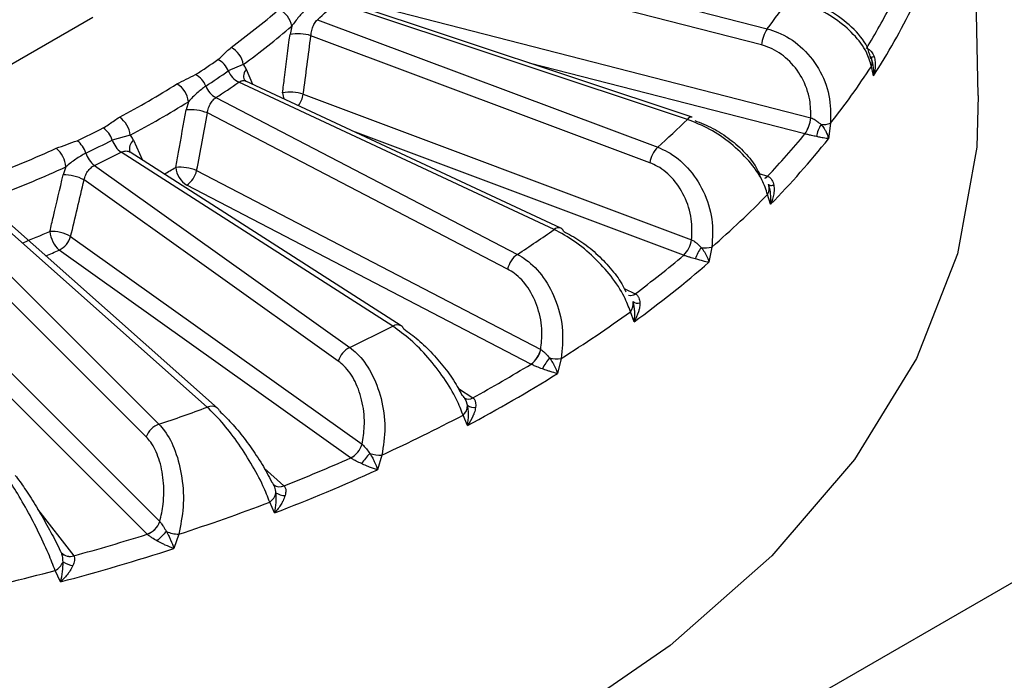
# Model space of a CAD drawing. Units: inches. Extents: x 0 to 342, y 0 to 74.
# Drawn here: x 313 to 314, y 37 to 37 of the extents above; entities that cross this region are included whole.
import ezdxf

# ---------------------------------------------------------------- set-up
doc = ezdxf.new("R2010")
doc.units = ezdxf.units.IN
doc.header["$MEASUREMENT"] = 0

msp = doc.modelspace()

# ---------------------------------------------------------------- linework, layer by layer
at = {"ltscale": 4}
for p, q in [((313.3187, 36.45791), (314.89716, 37.36914)), ((313.54297, 36.90691), (313.53833, 37.12402)), ((313.17627, 37.00914), (313.40999, 36.94902)), ((313.40623, 36.93886), (313.17349, 36.99873)), ((313.35956, 36.89188), (313.13793, 36.9657)), ((313.36267, 36.89319), (313.14139, 36.96689)), ((313.17069, 36.9615), (313.43744, 36.89288)), ((312.98463, 36.95616), (312.92895, 36.92401)), ((313.12635, 36.95479), (313.3409, 36.8743)), ((313.11009, 36.95071), (313.10903, 36.94542)), ((313.33586, 36.86454), (313.1222, 36.94469)), ((313.43368, 36.88272), (313.25991, 36.92741)), ((313.47537, 36.92984), (313.47503, 36.93087)), ((313.47646, 36.92729), (313.47597, 36.92941)), ((313.07956, 36.92645), (313.07013, 36.9225)), ((313.08145, 36.9235), (313.08539, 36.91411)), ((313.477, 36.91933), (313.4756, 36.92534)), ((313.2756, 36.82242), (313.07671, 36.91534)), ((313.27977, 36.8233), (313.08123, 36.91606)), ((313.04495, 36.90306), (313.04354, 36.89788)), ((313.0623, 36.90561), (313.2524, 36.80674)), ((313.11738, 36.9078), (313.36225, 36.81594)), ((313.24621, 36.79749), (313.05691, 36.89594)), ((313.43744, 36.89288), (313.43747, 36.89287)), ((313.35721, 36.80618), (313.15022, 36.88382)), ((313.44984, 36.88944), (313.44852, 36.87964)), ((313.00822, 36.88185), (312.99695, 36.87884)), ((313.01036, 36.87873), (313.01598, 36.86621)), ((313.43374, 36.8827), (313.43368, 36.88272)), ((313.00835, 36.87115), (313.00799, 36.87138)), ((313.17916, 36.76164), (313.00826, 36.87115)), ((313.17385, 36.76139), (313.00259, 36.87114)), ((312.9677, 36.86187), (312.96598, 36.85684)), ((312.98572, 36.86282), (313.14669, 36.748)), ((313.05017, 36.85958), (313.26713, 36.74674)), ((313.1395, 36.73935), (312.97921, 36.8537)), ((313.40494, 36.85771), (313.41009, 36.85599)), ((313.41009, 36.85599), (313.41015, 36.85598)), ((313.26094, 36.73749), (313.04398, 36.85033)), ((313.41127, 36.84918), (313.41102, 36.85002)), ((313.41206, 36.83833), (313.41016, 36.84449)), ((313.05682, 36.71031), (312.9174, 36.83417)), ((313.06336, 36.70963), (312.9243, 36.83317)), ((312.89849, 36.82748), (313.02636, 36.69953)), ((313.01835, 36.69158), (312.89102, 36.81899)), ((312.97072, 36.81803), (313.15444, 36.68698)), ((313.36225, 36.81594), (313.36228, 36.81593)), ((313.14725, 36.67833), (312.96353, 36.80938)), ((313.375, 36.81136), (313.37318, 36.8017)), ((313.35726, 36.80616), (313.35721, 36.80618)), ((313.31977, 36.78514), (313.32667, 36.78191)), ((312.88099, 36.78416), (313.02694, 36.63813)), ((313.32667, 36.78191), (313.32672, 36.78189)), ((313.01892, 36.63018), (312.87298, 36.7762)), ((313.32597, 36.76419), (313.32363, 36.77054)), ((313.26713, 36.74674), (313.26716, 36.74673)), ((313.27992, 36.741), (313.27764, 36.73153)), ((313.26099, 36.73746), (313.26094, 36.73749)), ((313.21521, 36.72205), (313.22421, 36.71628)), ((313.21736, 36.71798), (313.21734, 36.71799)), ((313.22421, 36.71628), (313.22425, 36.71625)), ((313.22096, 36.71151), (313.22001, 36.71429)), ((313.22085, 36.69874), (313.21812, 36.70532)), ((313.15444, 36.68698), (313.15446, 36.68696)), ((313.16695, 36.68009), (313.16427, 36.67084)), ((313.14729, 36.6783), (313.14725, 36.67833)), ((313.09266, 36.67186), (313.10522, 36.66071)), ((313.10522, 36.66071), (313.10526, 36.66068)), ((313.09929, 36.64359), (313.09624, 36.65044)), ((312.94988, 36.64604), (312.97264, 36.61656)), ((313.02694, 36.63813), (313.02695, 36.63812)), ((313.01896, 36.63015), (313.01892, 36.63018)), ((313.03886, 36.63014), (313.03584, 36.62115)), ((312.9642, 36.61966), (312.96419, 36.61968)), ((312.97264, 36.61656), (312.97266, 36.61653)), ((312.96428, 36.6001), (312.96098, 36.60723))]:
    msp.add_line(p, q, dxfattribs=at)
at = {"ltscale": 4, "flags": 128}
for points in [[(313.54297, 36.90691), (313.54207, 36.87446), (313.52993, 36.80712), (313.50407, 36.74108), (313.46486, 36.67726), (313.41286, 36.61658), (313.34879, 36.55986), (313.27354, 36.50792), (313.18819, 36.46149), (313.09392, 36.4212), (312.99205, 36.38764), (312.88403, 36.36127), (312.77136, 36.34245), (312.65563, 36.33146), (312.53846, 36.32846)], [(313.41102, 36.85002), (313.41095, 36.85022), (313.41063, 36.85098)], [(313.41063, 36.85098), (313.4107, 36.85073), (313.41089, 36.85053), (313.41118, 36.85039), (313.41157, 36.85029), (313.41206, 36.85026), (313.41264, 36.85027), (313.41331, 36.85035), (313.41405, 36.85047)]]:
    msp.add_lwpolyline(points, dxfattribs=at)
at = {"ltscale": 16}
for centre, radius, start, end in [((312.83379, 37.27694), 0.43517, 312.24277, 314.33875), ((313.04469, 37.22557), 0.45817, 322.8736, 325.80625), ((313.11247, 37.15808), 0.42263, 328.40814, 332.8469), ((312.78609, 37.32782), 0.48392, 306.19436, 310.74472), ((313.09695, 36.9489), 0.01326, 7.82408, 67.89908), ((313.11794, 37.15045), 0.42701, 327.23079, 334.02425), ((312.78955, 37.32278), 0.4911, 306.19436, 310.74472), ((313.11411, 36.91812), 0.02777, 73.06395, 100.53828), ((313.42971, 36.93594), 0.02366, 146.43615, 172.92248), ((313.06569, 36.92475), 0.01397, 6.98483, 63.82004), ((312.74721, 37.38256), 0.55246, 303.17661, 304.93425), ((313.05692, 36.91695), 0.01433, 22.76973, 62.37739), ((313.4697, 36.92794), 0.00644, 13.08108, 36.93133), ((313.47537, 36.93627), 0.00507, 268.69839, 292.29124), ((313.46946, 36.92795), 0.00668, 336.91809, 12.52707), ((312.74971, 37.38124), 0.55957, 303.17661, 304.93425), ((313.08335, 36.92804), 0.01433, 202.76973, 242.37739), ((313.08642, 36.91906), 0.00666, 138.23127, 200.43808), ((313.07088, 37.18854), 0.48278, 321.7176, 326.96226), ((313.04239, 36.90745), 0.01458, 21.90123, 60.69232), ((312.7522, 37.37991), 0.56668, 303.17661, 304.93425), ((312.70866, 37.44252), 0.62241, 298.07366, 301.92097), ((313.03022, 36.90148), 0.01482, 6.11229, 59.4243), ((313.06944, 36.91832), 0.01458, 201.90123, 240.69232), ((313.10914, 36.8813), 0.02775, 72.74185, 100.02406), ((313.11563, 36.90977), 0.01137, 185.78428, 206.2033), ((312.71096, 37.43919), 0.63165, 298.07366, 301.92097), ((313.09681, 36.91191), 0.02098, 327.19058, 348.70858), ((313.04631, 36.86996), 0.02806, 67.81008, 95.6567), ((312.99247, 36.8804), 0.01582, 5.27013, 54.91682), ((312.93951, 37.31907), 0.59911, 312.06452, 314.517), ((313.36214, 36.89008), 0.00315, 80.34708, 145.06211), ((313.41396, 36.8958), 0.02366, 326.43615, 352.92248), ((313.41383, 36.89578), 0.02382, 326.69081, 352.98331), ((312.67404, 37.50931), 0.69892, 295.49432, 296.99691), ((312.98202, 36.87384), 0.01574, 18.53484, 53.86381), ((313.46086, 36.87799), 0.02006, 147.99516, 171.22171), ((313.44508, 36.90191), 0.01334, 264.74378, 290.93031), ((312.96493, 36.86575), 0.01612, 17.64242, 51.95654), ((312.67559, 37.50962), 0.70791, 295.49432, 296.99691), ((313.01187, 36.88385), 0.01574, 198.53484, 233.86381), ((313.01461, 36.87334), 0.00686, 128.29, 198.24767), ((313.01306, 37.23023), 0.54566, 316.696, 320.43949), ((313.01754, 37.22328), 0.55121, 315.70281, 321.43268), ((312.64243, 37.57666), 0.77208, 291.08816, 294.42054), ((312.95066, 36.86055), 0.0171, 4.43404, 50.04731), ((313.35422, 36.86124), 0.01866, 135.57576, 169.82928), ((312.99566, 36.87552), 0.01612, 197.64242, 231.95654), ((312.67715, 37.50993), 0.71691, 295.49432, 296.99691), ((312.64376, 37.57532), 0.78355, 291.08816, 294.42054), ((312.71578, 37.40068), 0.62749, 300.02321, 300.78437), ((313.03947, 36.83382), 0.0279, 67.43925, 95.19894), ((313.05195, 36.86315), 0.01509, 185.86077, 238.111), ((313.0346, 36.8633), 0.01601, 305.8684, 346.57299), ((312.96666, 36.83035), 0.0265, 61.74348, 91.46985), ((313.40634, 36.85947), 0.00512, 294.83271, 317.17413), ((313.40641, 36.85947), 0.00512, 294.3778, 316.95193), ((313.40455, 36.84819), 0.00672, 326.63531, 15.84424), ((312.96009, 37.28703), 0.6312, 311.09766, 315.48386), ((312.82719, 37.46083), 0.78016, 303.02713, 305.08373), ((313.27843, 36.81934), 0.00418, 71.29466, 132.57239), ((313.2783, 36.82041), 0.00324, 15.59526, 63.02009), ((312.64433, 37.54418), 0.78791, 292.07671, 293.43199), ((312.95812, 36.79499), 0.02626, 61.3254, 91.04463), ((312.97513, 36.82253), 0.01753, 184.20029, 228.59163), ((312.95696, 36.82216), 0.01437, 297.22145, 343.29521), ((313.34388, 36.81924), 0.01866, 315.57576, 349.82928), ((313.34383, 36.81922), 0.01873, 315.80471, 349.89314), ((312.64876, 37.53555), 0.79146, 292.7727, 293.43534), ((313.39078, 36.79489), 0.02772, 144.1592, 161.14408), ((313.37104, 36.82795), 0.01705, 260.81363, 283.44248), ((313.26178, 36.79377), 0.01601, 125.8684, 166.57299), ((312.8974, 37.35356), 0.71493, 306.90637, 310.03272), ((312.90074, 37.34782), 0.72211, 306.07678, 310.8623), ((313.32382, 36.78513), 0.0043, 252.26331, 311.60373), ((313.32386, 36.78514), 0.00433, 252.21626, 311.35065), ((313.3184, 36.77533), 0.00709, 317.55342, 13.12466), ((313.32827, 36.78059), 0.00471, 230.92204, 286.60769), ((312.84176, 37.43634), 0.82188, 302.21629, 305.89458), ((312.72386, 37.63982), 0.98697, 295.36653, 297.1247), ((313.17672, 36.75702), 0.00523, 62.16536, 123.23371), ((313.17693, 36.75827), 0.00405, 20.41041, 56.54113), ((313.15326, 36.73522), 0.01437, 117.22145, 163.29521), ((313.25156, 36.75046), 0.01601, 305.8684, 346.57299), ((313.25154, 36.75044), 0.01605, 306.07246, 346.63722), ((313.30592, 36.71415), 0.04295, 140.64844, 151.72875), ((313.27735, 36.76079), 0.01996, 256.52505, 277.39608), ((312.78298, 37.52306), 0.9196, 298.67568, 301.31895), ((312.78519, 37.51899), 0.92876, 297.97423, 302.02039), ((313.22134, 36.72067), 0.00524, 242.61473, 303.19623), ((313.22138, 36.72067), 0.00527, 242.54573, 302.98677), ((312.64203, 37.83439), 1.19817, 288.70938, 290.25435), ((313.05953, 36.70454), 0.00637, 53.0107, 115.13685), ((313.21298, 36.71142), 0.00798, 310.1145, 0.63128), ((313.22517, 36.71747), 0.0073, 234.75461, 276.96437), ((313.06017, 36.70606), 0.00478, 22.99617, 48.25764), ((312.73292, 37.62488), 1.03971, 294.67332, 297.81791), ((313.03076, 36.6871), 0.01319, 109.4625, 160.14408), ((313.14068, 36.69111), 0.01437, 297.22145, 343.29521), ((313.14066, 36.69109), 0.0144, 297.4039, 343.35659), ((313.22178, 36.62378), 0.08477, 137.41217, 143.07464), ((313.16611, 36.70177), 0.02169, 251.91469, 272.21938), ((312.68514, 37.72126), 1.14076, 291.60961, 293.89909), ((312.68638, 37.71915), 1.15209, 291.00204, 294.50666), ((313.10251, 36.66649), 0.00638, 233.61342, 295.09731), ((313.10255, 36.66651), 0.00643, 234.09355, 294.88594), ((313.09105, 36.65815), 0.0093, 303.87636, 348.60088), ((313.10604, 36.66512), 0.01058, 236.30436, 269.3797), ((312.64673, 37.82984), 1.26217, 288.10024, 290.86349), ((313.01453, 36.64261), 0.01319, 289.4625, 340.14408), ((313.01452, 36.64259), 0.01321, 289.62774, 340.19953), ((312.61394, 37.9216), 1.35348, 285.36946, 287.41227), ((313.48226, 36.17168), 0.64445, 134.43025, 135.17759), ((313.03979, 36.65228), 0.02216, 246.93794, 267.5709), ((312.61448, 37.92148), 1.3669, 284.82735, 287.95438), ((312.97031, 36.62361), 0.00743, 222.58122, 288.26523), ((312.97034, 36.62366), 0.0075, 224.15763, 288.02134), ((312.95571, 36.61693), 0.01104, 298.51986, 337.52621), ((312.97402, 36.62497), 0.0147, 236.51952, 262.83094), ((312.58987, 38.02176), 1.4624, 282.19565, 284.7005)]:
    msp.add_arc(centre, radius, start, end, dxfattribs=at)
for centre, major_axis, ratio, start_param, end_param in [((312.46399, 36.71888), (0.35871, 1.9704), 0.307608, 4.86421, 4.883004), ((312.44363, 36.7279), (0.4414, 1.9363), 0.285556, 4.845309, 4.864103), ((312.42596, 36.73865), (0.51454, 1.89563), 0.25869, 4.824274, 4.843068)]:
    msp.add_ellipse(centre, major_axis=major_axis, ratio=ratio, start_param=start_param, end_param=end_param, dxfattribs=at)
at = {"ltscale": 4}
for points, knots in [([(313.4756, 36.92534), (313.47476, 36.92829), (313.47287, 36.93494), (313.46497, 36.94554), (313.45316, 36.95557), (313.43887, 36.96373), (313.42874, 36.96662), (313.42366, 36.96807)], [0, 0, 0, 0, 0.172324, 0.388545, 0.594673, 0.796799, 1, 1, 1, 1]), ([(313.47503, 36.93087), (313.47443, 36.93313), (313.47261, 36.93996), (313.46381, 36.95028), (313.44997, 36.9606), (313.43632, 36.96725), (313.42838, 36.96869), (313.42586, 36.96915)], [0, 0, 0, 0, 0.129307, 0.390574, 0.647636, 0.888248, 1, 1, 1, 1]), ([(313.11915, 36.96144), (313.11762, 36.95989), (313.11456, 36.95679), (313.11158, 36.95273), (313.11009, 36.95071)], [0, 0, 0, 0, 0.50008, 1, 1, 1, 1]), ([(313.1222, 36.94469), (313.12233, 36.94579), (313.12259, 36.94799), (313.12373, 36.95113), (313.12505, 36.95344), (313.12599, 36.95441), (313.12635, 36.95479)], [0, 0, 0, 0, 0.277436, 0.55402, 0.829469, 1, 1, 1, 1]), ([(313.40999, 36.94902), (313.41224, 36.94833), (313.41965, 36.94607), (313.4316, 36.93832), (313.44302, 36.92435), (313.45006, 36.90708), (313.44992, 36.89531), (313.44984, 36.88944)], [0, 0, 0, 0, 0.093974, 0.309143, 0.535988, 0.768613, 1, 1, 1, 1]), ([(313.10432, 36.90863), (313.10474, 36.91184), (313.10634, 36.92409), (313.10789, 36.93636), (313.10903, 36.94542)], [0, 0, 0, 0, 0.261907, 1, 1, 1, 1]), ([(313.06356, 36.92965), (313.06373, 36.92977), (313.06492, 36.93062), (313.06746, 36.93326), (313.0701, 36.93567), (313.07186, 36.93729)], [0, 0, 0, 0, 0.049856, 0.365494, 1, 1, 1, 1]), ([(313.43744, 36.89288), (313.43739, 36.89664), (313.43726, 36.9053), (313.43242, 36.91848), (313.42349, 36.93006), (313.41398, 36.93646), (313.40803, 36.9383), (313.40623, 36.93886)], [0, 0, 0, 0, 0.189834, 0.436857, 0.676131, 0.901705, 1, 1, 1, 1]), ([(313.47321, 36.93644), (313.47322, 36.93644), (313.47394, 36.93621), (313.4748, 36.93555), (313.47628, 36.93398), (313.47685, 36.93264), (313.47729, 36.93158)], [0, 0, 0, 0, 0.002869, 0.339053, 0.476236, 1, 1, 1, 1]), ([(313.477, 36.91933), (313.477, 36.91939), (313.47718, 36.9216), (313.47714, 36.9243), (313.47653, 36.92688), (313.47643, 36.92728)], [0, 0, 0, 0, 0.021572, 0.849193, 1, 1, 1, 1]), ([(313.47729, 36.93158), (313.47758, 36.93045), (313.47804, 36.92861), (313.47813, 36.92454), (313.47765, 36.92155), (313.47701, 36.91938), (313.477, 36.91933)], [0, 0, 0, 0, 0.2853741, 0.4651774, 0.9864314, 1, 1, 1, 1]), ([(313.08145, 36.9235), (313.08103, 36.92434), (313.08048, 36.92545), (313.07974, 36.92625), (313.07956, 36.92645)], [0, 0, 0, 0, 0.758449, 1, 1, 1, 1]), ([(313.03775, 36.91424), (313.0397, 36.91523), (313.04361, 36.91722), (313.04755, 36.91918), (313.04952, 36.92016)], [0, 0, 0, 0, 0.4997797, 1, 1, 1, 1]), ([(313.07671, 36.91534), (313.07742, 36.91572), (313.07885, 36.91648), (313.08043, 36.91655), (313.08109, 36.91606), (313.08119, 36.91598)], [0, 0, 0, 0, 0.456081, 0.91292, 1, 1, 1, 1]), ([(313.08127, 36.91616), (313.08106, 36.91623), (313.08031, 36.91647), (313.08019, 36.91675), (313.08009, 36.91694)], [0, 0, 0, 0, 0.290304, 1, 1, 1, 1]), ([(313.05591, 36.91288), (313.05405, 36.91149), (313.05032, 36.90869), (313.04674, 36.90493), (313.04495, 36.90306)], [0, 0, 0, 0, 0.50008, 1, 1, 1, 1]), ([(313.05691, 36.89594), (313.05711, 36.89703), (313.05752, 36.8992), (313.05901, 36.90222), (313.0607, 36.9044), (313.06186, 36.90527), (313.0623, 36.90561)], [0, 0, 0, 0, 0.277436, 0.55402, 0.829469, 1, 1, 1, 1]), ([(313.03694, 36.8616), (313.03752, 36.86477), (313.03975, 36.87685), (313.04193, 36.88895), (313.04354, 36.89788)], [0, 0, 0, 0, 0.261907, 1, 1, 1, 1]), ([(312.9913, 36.88655), (312.9915, 36.88665), (312.99291, 36.88739), (312.99613, 36.88977), (312.99939, 36.89191), (313.00157, 36.89334)], [0, 0, 0, 0, 0.049856, 0.365494, 1, 1, 1, 1]), ([(313.41016, 36.84449), (313.40917, 36.84752), (313.40693, 36.85436), (313.39892, 36.86568), (313.38738, 36.87678), (313.37374, 36.8862), (313.36429, 36.88999), (313.35956, 36.89188)], [0, 0, 0, 0, 0.1723244, 0.3885446, 0.5946727, 0.7967994, 1, 1, 1, 1]), ([(313.36418, 36.89122), (313.36801, 36.88971), (313.37565, 36.8867), (313.38685, 36.87934), (313.39645, 36.87075), (313.40261, 36.86285), (313.40472, 36.85828), (313.40547, 36.85666)], [0, 0, 0, 0, 0.21272, 0.425238, 0.643304, 0.873341, 1, 1, 1, 1]), ([(313.43747, 36.89287), (313.43773, 36.89277), (313.43881, 36.89236), (313.44008, 36.89162), (313.44201, 36.8903), (313.44301, 36.88939), (313.44385, 36.88862)], [0, 0, 0, 0, 0.109169, 0.452416, 0.540315, 1, 1, 1, 1]), ([(313.44385, 36.88862), (313.44456, 36.88776), (313.44571, 36.88637), (313.44742, 36.88336), (313.4482, 36.88121), (313.44851, 36.87968), (313.44852, 36.87964)], [0, 0, 0, 0, 0.284968, 0.464728, 0.986403, 1, 1, 1, 1]), ([(312.96164, 36.87366), (312.96383, 36.87446), (312.96822, 36.87607), (312.97265, 36.87766), (312.97487, 36.87845)], [0, 0, 0, 0, 0.49978, 1, 1, 1, 1]), ([(313.01036, 36.87873), (313.00989, 36.87961), (313.00928, 36.88077), (313.00843, 36.88164), (313.00822, 36.88185)], [0, 0, 0, 0, 0.758449, 1, 1, 1, 1]), ([(313.44104, 36.88105), (313.44, 36.88128), (313.4383, 36.88165), (313.43597, 36.88218), (313.43459, 36.8825), (313.434, 36.88264), (313.43374, 36.8827)], [0, 0, 0, 0, 0.468715, 0.763818, 0.892663, 1, 1, 1, 1]), ([(313.44852, 36.87964), (313.4485, 36.87964), (313.44767, 36.87977), (313.44619, 36.88002), (313.44354, 36.88053), (313.44199, 36.88085), (313.44104, 36.88105)], [0, 0, 0, 0, 0.013569, 0.534823, 0.714626, 1, 1, 1, 1]), ([(313.00259, 36.87114), (313.00343, 36.87145), (313.0051, 36.87207), (313.00708, 36.87192), (313.00794, 36.87124), (313.00819, 36.87104)], [0, 0, 0, 0, 0.413898, 0.828482, 1, 1, 1, 1]), ([(313.3409, 36.8743), (313.34296, 36.87342), (313.34974, 36.87051), (313.36048, 36.86172), (313.37041, 36.84679), (313.37609, 36.82894), (313.37536, 36.81721), (313.375, 36.81136)], [0, 0, 0, 0, 0.093974, 0.309143, 0.535988, 0.768613, 1, 1, 1, 1]), ([(312.98029, 36.87063), (312.97815, 36.86942), (312.97385, 36.86699), (312.96975, 36.86358), (312.9677, 36.86187)], [0, 0, 0, 0, 0.50008, 1, 1, 1, 1]), ([(312.97921, 36.8537), (312.97948, 36.85476), (312.98002, 36.85689), (312.98184, 36.85976), (312.98384, 36.86177), (312.9852, 36.86253), (312.98572, 36.86282)], [0, 0, 0, 0, 0.277436, 0.5540204, 0.8294694, 1, 1, 1, 1]), ([(313.36225, 36.81594), (313.36242, 36.8197), (313.36282, 36.82834), (313.35908, 36.84192), (313.35145, 36.85424), (313.34295, 36.86146), (313.33751, 36.86382), (313.33586, 36.86454)], [0, 0, 0, 0, 0.189834, 0.436857, 0.676131, 0.901705, 1, 1, 1, 1]), ([(312.95765, 36.82124), (312.95838, 36.82435), (312.96118, 36.8362), (312.96394, 36.84808), (312.96598, 36.85684)], [0, 0, 0, 0, 0.261907, 1, 1, 1, 1]), ([(313.41015, 36.85598), (313.41038, 36.85588), (313.41128, 36.8555), (313.41222, 36.85465), (313.41341, 36.85294), (313.41377, 36.85156), (313.41405, 36.85047)], [0, 0, 0, 0, 0.107373, 0.408323, 0.531129, 1, 1, 1, 1]), ([(313.41206, 36.83833), (313.41206, 36.83839), (313.41234, 36.84058), (313.41233, 36.84363), (313.41183, 36.84724), (313.41139, 36.84857), (313.41119, 36.84915)], [0, 0, 0, 0, 0.015912, 0.6264, 0.836763, 1, 1, 1, 1]), ([(313.41405, 36.85047), (313.41417, 36.84933), (313.41435, 36.84746), (313.41387, 36.84341), (313.413, 36.84048), (313.41208, 36.83838), (313.41206, 36.83833)], [0, 0, 0, 0, 0.285374, 0.465177, 0.986431, 1, 1, 1, 1]), ([(313.32363, 36.77054), (313.3225, 36.77367), (313.31997, 36.78073), (313.31203, 36.79278), (313.30105, 36.8049), (313.2884, 36.81551), (313.27987, 36.82011), (313.2756, 36.82242)], [0, 0, 0, 0, 0.172324, 0.388545, 0.594673, 0.796799, 1, 1, 1, 1]), ([(313.28142, 36.82128), (313.28488, 36.81944), (313.29179, 36.81577), (313.30226, 36.80743), (313.31149, 36.79798), (313.31769, 36.78952), (313.32002, 36.78475), (313.32086, 36.78305)], [0, 0, 0, 0, 0.21272, 0.425238, 0.643304, 0.873341, 1, 1, 1, 1]), ([(313.36228, 36.81593), (313.36251, 36.81581), (313.3635, 36.8153), (313.36469, 36.81445), (313.36651, 36.81296), (313.36749, 36.81196), (313.36831, 36.81111)], [0, 0, 0, 0, 0.109169, 0.452416, 0.540315, 1, 1, 1, 1]), ([(313.36831, 36.81111), (313.36901, 36.81019), (313.37014, 36.80869), (313.37191, 36.80553), (313.37277, 36.80331), (313.37317, 36.80174), (313.37318, 36.8017)], [0, 0, 0, 0, 0.284968, 0.464728, 0.986403, 1, 1, 1, 1]), ([(313.2524, 36.80674), (313.25422, 36.80568), (313.26022, 36.80219), (313.26948, 36.7925), (313.27767, 36.77674), (313.28186, 36.75844), (313.28057, 36.7468), (313.27992, 36.741)], [0, 0, 0, 0, 0.093974, 0.309143, 0.535988, 0.768613, 1, 1, 1, 1]), ([(313.36455, 36.80384), (313.36346, 36.80417), (313.36168, 36.8047), (313.35938, 36.80544), (313.35806, 36.80588), (313.35751, 36.80607), (313.35726, 36.80616)], [0, 0, 0, 0, 0.468715, 0.763818, 0.892663, 1, 1, 1, 1]), ([(313.37318, 36.8017), (313.37315, 36.80171), (313.37206, 36.80192), (313.37026, 36.80232), (313.36725, 36.80309), (313.36558, 36.80356), (313.36455, 36.80384)], [0, 0, 0, 0, 0.013569, 0.534823, 0.714626, 1, 1, 1, 1]), ([(313.26713, 36.74674), (313.26753, 36.75047), (313.26845, 36.75905), (313.26591, 36.77292), (313.25974, 36.78587), (313.25247, 36.7938), (313.24767, 36.79663), (313.24621, 36.79749)], [0, 0, 0, 0, 0.189834, 0.436857, 0.676131, 0.901705, 1, 1, 1, 1]), ([(313.32672, 36.78189), (313.32693, 36.78177), (313.32773, 36.78132), (313.32849, 36.78039), (313.32937, 36.77859), (313.3295, 36.77719), (313.32961, 36.77608)], [0, 0, 0, 0, 0.107373, 0.408323, 0.531129, 1, 1, 1, 1]), ([(313.32597, 36.76419), (313.32598, 36.76425), (313.32634, 36.76641), (313.32651, 36.76946), (313.32614, 36.77373), (313.32562, 36.77572), (313.3253, 36.77694)], [0, 0, 0, 0, 0.013597, 0.535272, 0.715032, 1, 1, 1, 1]), ([(313.32961, 36.77608), (313.32956, 36.77493), (313.32946, 36.77306), (313.32842, 36.76908), (313.32717, 36.76625), (313.326, 36.76424), (313.32597, 36.76419)], [0, 0, 0, 0, 0.2853741, 0.4651774, 0.9864314, 1, 1, 1, 1]), ([(313.21812, 36.70532), (313.21689, 36.70856), (313.21412, 36.71586), (313.20646, 36.72861), (313.19632, 36.74169), (313.18496, 36.7534), (313.17756, 36.75873), (313.17385, 36.76139)], [0, 0, 0, 0, 0.172324, 0.388545, 0.594673, 0.796799, 1, 1, 1, 1]), ([(313.18072, 36.75968), (313.18373, 36.75755), (313.18975, 36.75328), (313.19922, 36.74404), (313.20786, 36.73378), (313.21394, 36.72476), (313.21645, 36.71977), (313.21734, 36.71799)], [0, 0, 0, 0, 0.21272, 0.425238, 0.643304, 0.873341, 1, 1, 1, 1]), ([(313.14669, 36.748), (313.14823, 36.74679), (313.15328, 36.74279), (313.16084, 36.73234), (313.1671, 36.71592), (313.16969, 36.69732), (313.16786, 36.68582), (313.16695, 36.68009)], [0, 0, 0, 0, 0.093974, 0.309143, 0.535988, 0.768613, 1, 1, 1, 1]), ([(313.26716, 36.74673), (313.26737, 36.74658), (313.26824, 36.746), (313.26932, 36.74504), (313.27099, 36.74339), (313.27192, 36.7423), (313.2727, 36.74138)], [0, 0, 0, 0, 0.109169, 0.452416, 0.540315, 1, 1, 1, 1]), ([(313.2727, 36.74138), (313.27337, 36.7404), (313.27446, 36.7388), (313.27624, 36.73548), (313.27716, 36.73317), (313.27763, 36.73157), (313.27764, 36.73153)], [0, 0, 0, 0, 0.284968, 0.464728, 0.986403, 1, 1, 1, 1]), ([(313.15444, 36.68698), (313.15505, 36.69067), (313.15646, 36.69914), (313.15518, 36.71318), (313.15064, 36.72662), (313.14477, 36.73515), (313.14073, 36.73838), (313.1395, 36.73935)], [0, 0, 0, 0, 0.189834, 0.436857, 0.676131, 0.901705, 1, 1, 1, 1]), ([(313.26809, 36.73449), (313.26697, 36.73492), (313.26515, 36.73561), (313.26293, 36.73656), (313.26171, 36.73712), (313.26122, 36.73735), (313.26099, 36.73746)], [0, 0, 0, 0, 0.468715, 0.763818, 0.892663, 1, 1, 1, 1]), ([(313.27764, 36.73153), (313.27761, 36.73154), (313.27628, 36.73186), (313.27421, 36.73244), (313.27091, 36.73349), (313.26916, 36.73411), (313.26809, 36.73449)], [0, 0, 0, 0, 0.0135686, 0.5348226, 0.7146259, 1, 1, 1, 1]), ([(313.22001, 36.71429), (313.21994, 36.7145), (313.21961, 36.71554), (313.21881, 36.7166), (313.21794, 36.71754), (313.21756, 36.71783), (313.21736, 36.71798)], [0, 0, 0, 0, 0.136567, 0.661863, 0.825683, 1, 1, 1, 1]), ([(313.22425, 36.71625), (313.22443, 36.71612), (313.2251, 36.7156), (313.22566, 36.71461), (313.22621, 36.71274), (313.22612, 36.71134), (313.22605, 36.71023)], [0, 0, 0, 0, 0.107373, 0.408323, 0.531129, 1, 1, 1, 1]), ([(313.09624, 36.65044), (313.09494, 36.65379), (313.092, 36.66135), (313.0848, 36.67478), (313.07574, 36.68873), (313.06596, 36.7014), (313.05987, 36.70733), (313.05682, 36.71031)], [0, 0, 0, 0, 0.172324, 0.388545, 0.594673, 0.796799, 1, 1, 1, 1]), ([(313.22085, 36.69874), (313.22086, 36.6988), (313.2213, 36.70093), (313.22162, 36.70395), (313.22152, 36.70824), (313.22117, 36.71027), (313.22096, 36.71151)], [0, 0, 0, 0, 0.013597, 0.535272, 0.715032, 1, 1, 1, 1]), ([(313.22605, 36.71023), (313.22582, 36.70909), (313.22545, 36.70725), (313.22387, 36.70338), (313.22228, 36.70068), (313.22089, 36.69879), (313.22085, 36.69874)], [0, 0, 0, 0, 0.285374, 0.465177, 0.986431, 1, 1, 1, 1]), ([(313.06458, 36.70793), (313.06706, 36.70555), (313.07202, 36.70078), (313.08027, 36.69073), (313.08811, 36.67972), (313.09392, 36.67016), (313.09654, 36.66494), (313.09747, 36.66309)], [0, 0, 0, 0, 0.21272, 0.425238, 0.643304, 0.873341, 1, 1, 1, 1]), ([(313.02636, 36.69953), (313.02758, 36.69819), (313.03157, 36.69379), (313.03723, 36.68273), (313.0414, 36.66584), (313.04233, 36.64708), (313.04001, 36.63577), (313.03886, 36.63014)], [0, 0, 0, 0, 0.093974, 0.309143, 0.535988, 0.768613, 1, 1, 1, 1]), ([(313.02694, 36.63813), (313.02775, 36.64175), (313.02961, 36.65008), (313.02963, 36.66418), (313.02682, 36.67795), (313.0225, 36.68694), (313.01932, 36.6905), (313.01835, 36.69158)], [0, 0, 0, 0, 0.189834, 0.436857, 0.676131, 0.901705, 1, 1, 1, 1]), ([(313.15446, 36.68696), (313.15463, 36.6868), (313.15537, 36.68614), (313.15631, 36.6851), (313.15779, 36.6833), (313.15865, 36.68213), (313.15937, 36.68115)], [0, 0, 0, 0, 0.109169, 0.452416, 0.540315, 1, 1, 1, 1]), ([(313.15937, 36.68115), (313.16, 36.68011), (313.16102, 36.67841), (313.16276, 36.67493), (313.16372, 36.67254), (313.16425, 36.67089), (313.16427, 36.67084)], [0, 0, 0, 0, 0.284968, 0.464728, 0.986403, 1, 1, 1, 1]), ([(313.15402, 36.67471), (313.1529, 36.67524), (313.15108, 36.6761), (313.14901, 36.67724), (313.14791, 36.6779), (313.14748, 36.67818), (313.14729, 36.6783)], [0, 0, 0, 0, 0.468715, 0.763818, 0.892663, 1, 1, 1, 1]), ([(313.16427, 36.67084), (313.16423, 36.67086), (313.1627, 36.6713), (313.1604, 36.67209), (313.1569, 36.67345), (313.15511, 36.67423), (313.15402, 36.67471)], [0, 0, 0, 0, 0.013569, 0.534823, 0.714626, 1, 1, 1, 1]), ([(312.96098, 36.60723), (312.95964, 36.6107), (312.95661, 36.61853), (312.95005, 36.63259), (312.94229, 36.6473), (312.93433, 36.66078), (312.9297, 36.6672), (312.92738, 36.67042)], [0, 0, 0, 0, 0.172324, 0.388545, 0.594673, 0.796799, 1, 1, 1, 1]), ([(312.93583, 36.6673), (312.93773, 36.66472), (312.94153, 36.65956), (312.94835, 36.64882), (312.95518, 36.63715), (312.96059, 36.62708), (312.96325, 36.62162), (312.96419, 36.61968)], [0, 0, 0, 0, 0.21272, 0.425238, 0.643304, 0.873341, 1, 1, 1, 1]), ([(313.10017, 36.65632), (313.09997, 36.65752), (313.09962, 36.65957), (313.09866, 36.66158), (313.09795, 36.66258), (313.09764, 36.6629), (313.09748, 36.66307)], [0, 0, 0, 0, 0.4594894, 0.788326, 0.8908775, 1, 1, 1, 1]), ([(313.09878, 36.66133), (313.09873, 36.66137), (313.09864, 36.66143), (313.09869, 36.66137), (313.0987, 36.66135)], [0, 0, 0, 0, 0.617197, 1, 1, 1, 1]), ([(313.10526, 36.66068), (313.10539, 36.66053), (313.10592, 36.65996), (313.10627, 36.65892), (313.10647, 36.65702), (313.10617, 36.65564), (313.10592, 36.65454)], [0, 0, 0, 0, 0.1073727, 0.4083231, 0.5311291, 1, 1, 1, 1]), ([(313.09929, 36.64359), (313.0993, 36.64364), (313.09981, 36.64573), (313.10027, 36.64872), (313.10045, 36.653), (313.10028, 36.65506), (313.10017, 36.65632)], [0, 0, 0, 0, 0.013597, 0.535272, 0.715032, 1, 1, 1, 1]), ([(313.10592, 36.65454), (313.10553, 36.65343), (313.10489, 36.65163), (313.10281, 36.64793), (313.10091, 36.64539), (313.09933, 36.64364), (313.09929, 36.64359)], [0, 0, 0, 0, 0.285374, 0.465177, 0.986431, 1, 1, 1, 1]), ([(313.02695, 36.63812), (313.02709, 36.63794), (313.02767, 36.63722), (313.02844, 36.6361), (313.0297, 36.63418), (313.03047, 36.63293), (313.03111, 36.63189)], [0, 0, 0, 0, 0.1091689, 0.4524163, 0.5403155, 1, 1, 1, 1]), ([(313.02515, 36.62596), (313.02407, 36.62659), (313.0223, 36.62761), (313.02042, 36.62894), (313.01946, 36.62969), (313.01912, 36.63), (313.01896, 36.63015)], [0, 0, 0, 0, 0.468715, 0.763818, 0.892663, 1, 1, 1, 1]), ([(313.03111, 36.63189), (313.03168, 36.63079), (313.03261, 36.629), (313.03427, 36.62537), (313.03525, 36.62289), (313.03583, 36.62119), (313.03584, 36.62115)], [0, 0, 0, 0, 0.284968, 0.464728, 0.986403, 1, 1, 1, 1]), ([(313.03584, 36.62115), (313.0358, 36.62116), (313.03411, 36.62176), (313.03164, 36.62275), (313.02802, 36.62444), (313.02624, 36.62538), (313.02515, 36.62596)], [0, 0, 0, 0, 0.013569, 0.534823, 0.714626, 1, 1, 1, 1]), ([(312.9648, 36.6186), (312.96472, 36.61877), (312.96454, 36.61916), (312.96432, 36.61948), (312.9642, 36.61966)], [0, 0, 0, 0, 0.441357, 1, 1, 1, 1]), ([(312.96501, 36.61848), (312.96491, 36.61856), (312.96473, 36.61873), (312.96478, 36.61866), (312.9648, 36.61863)], [0, 0, 0, 0, 0.5286019, 1, 1, 1, 1]), ([(312.96591, 36.61271), (312.96584, 36.61391), (312.96571, 36.61598), (312.96515, 36.61791), (312.96482, 36.61857), (312.9648, 36.6186)], [0, 0, 0, 0, 0.571032, 0.979695, 1, 1, 1, 1]), ([(312.96428, 36.6001), (312.9643, 36.60015), (312.96486, 36.60219), (312.96545, 36.60513), (312.9659, 36.60938), (312.96591, 36.61144), (312.96591, 36.61271)], [0, 0, 0, 0, 0.013597, 0.535272, 0.715032, 1, 1, 1, 1]), ([(312.97266, 36.61653), (312.97276, 36.61637), (312.97313, 36.61576), (312.97327, 36.6147), (312.97311, 36.6128), (312.97259, 36.61145), (312.97218, 36.61038)], [0, 0, 0, 0, 0.107373, 0.408323, 0.531129, 1, 1, 1, 1]), ([(312.97218, 36.61038), (312.97163, 36.60932), (312.97074, 36.60759), (312.96822, 36.6041), (312.96606, 36.60174), (312.96433, 36.60014), (312.96428, 36.6001)], [0, 0, 0, 0, 0.285374, 0.465177, 0.986431, 1, 1, 1, 1])]:
    msp.add_open_spline(points, degree=3, knots=knots, dxfattribs=at)

doc.saveas('drawing.dxf')
